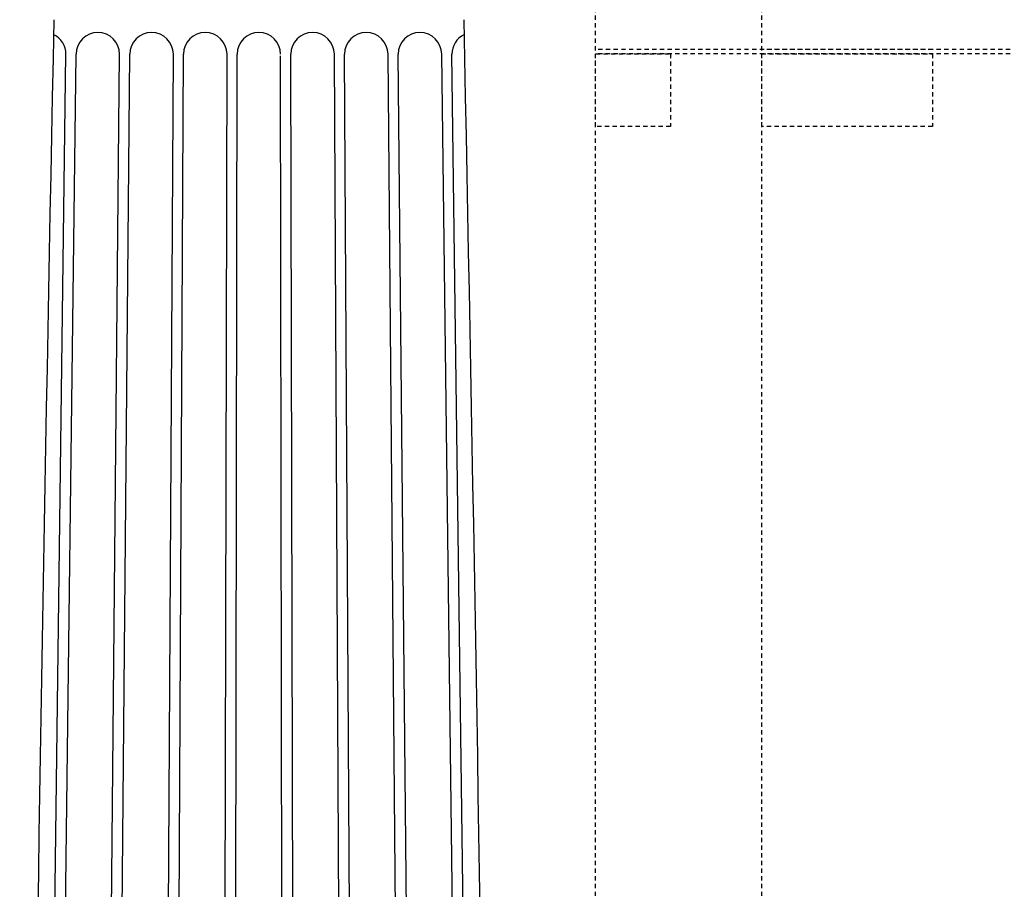
# Model space of a CAD drawing. Units: inches. Extents: x -202 to 310, y -38 to 598.
# Drawn here: x 86 to 115, y 99 to 125 of the extents above; entities that cross this region are included whole.
import ezdxf

# ---------------------------------------------------------------- set-up
doc = ezdxf.new("R2010")
doc.units = ezdxf.units.IN
doc.header["$LTSCALE"] = 0.5
doc.header["$MEASUREMENT"] = 0
doc.linetypes.add('DASHED2', pattern=[0.375, 0.25, -0.125])
doc.layers.add('BUILDINGLINE_REF', color=6, linetype='DASHED2')
doc.layers.add('SAP_PRODUCT', color=7, linetype='CONTINUOUS', lineweight=30)

msp = doc.modelspace()

# ---------------------------------------------------------------- linework, layer by layer
at = {"layer": 'BUILDINGLINE_REF'}
for p, q in [((103.188, 30.47), (103.188, 135.557)), ((108.046, 30.47), (108.046, 125.871)), ((149.29, 123.871), (103.188, 123.871)), ((149.29, 123.746), (103.188, 123.746))]:
    msp.add_line(p, q, dxfattribs=at)
for points in [[(103.188, 123.746), (105.38, 123.746), (105.38, 123.746), (105.38, 121.621), (103.188, 121.621)], [(108.046, 123.746), (113.046, 123.746), (113.046, 123.746), (113.046, 121.621), (108.046, 121.621)]]:
    msp.add_lwpolyline(points, close=True, dxfattribs=at)
msp.add_lwpolyline([(113.046, 123.871), (108.046, 123.871)], dxfattribs=at)
at = {"layer": 'SAP_PRODUCT'}
for p, q in [((86.75, 52.109), (87.691, 123.735)), ((87.098, 52.109), (87.989, 123.735)), ((88.582, 52.109), (89.261, 123.735)), ((88.93, 52.109), (89.56, 123.735)), ((90.414, 52.109), (90.832, 123.735)), ((90.762, 52.109), (91.13, 123.735)), ((92.246, 52.109), (92.402, 123.735)), ((92.594, 52.109), (92.7, 123.735)), ((94.078, 52.109), (93.97, 123.684)), ((94.426, 52.109), (94.271, 123.735)), ((95.91, 52.109), (95.543, 123.735)), ((96.258, 52.109), (95.841, 123.735)), ((97.742, 52.109), (97.113, 123.735)), ((98.09, 52.109), (97.411, 123.735)), ((99.574, 52.109), (98.683, 123.735)), ((99.922, 52.109), (98.981, 123.735))]:
    msp.add_line(p, q, dxfattribs=at)
for centre, radius, start, end in [((5452.194, 14.562), 5365.989, 178.823423, 179.599086), ((-5265.521, 14.562), 5365.989, 0.400914, 1.176577), ((87.055, 123.735), 0.636, 0, 63.7653), ((88.625, 123.735), 0.636, 0, 180), ((90.196, 123.735), 0.636, 0, 180), ((91.766, 123.735), 0.636, 0, 180), ((93.336, 123.735), 0.636, 0, 180), ((94.907, 123.735), 0.636, 0, 180), ((96.477, 123.735), 0.636, 0, 180), ((98.047, 123.735), 0.636, 0, 180), ((99.617, 123.735), 0.636, 116.2347, 180)]:
    msp.add_arc(centre, radius, start, end, dxfattribs=at)

doc.saveas('drawing.dxf')
